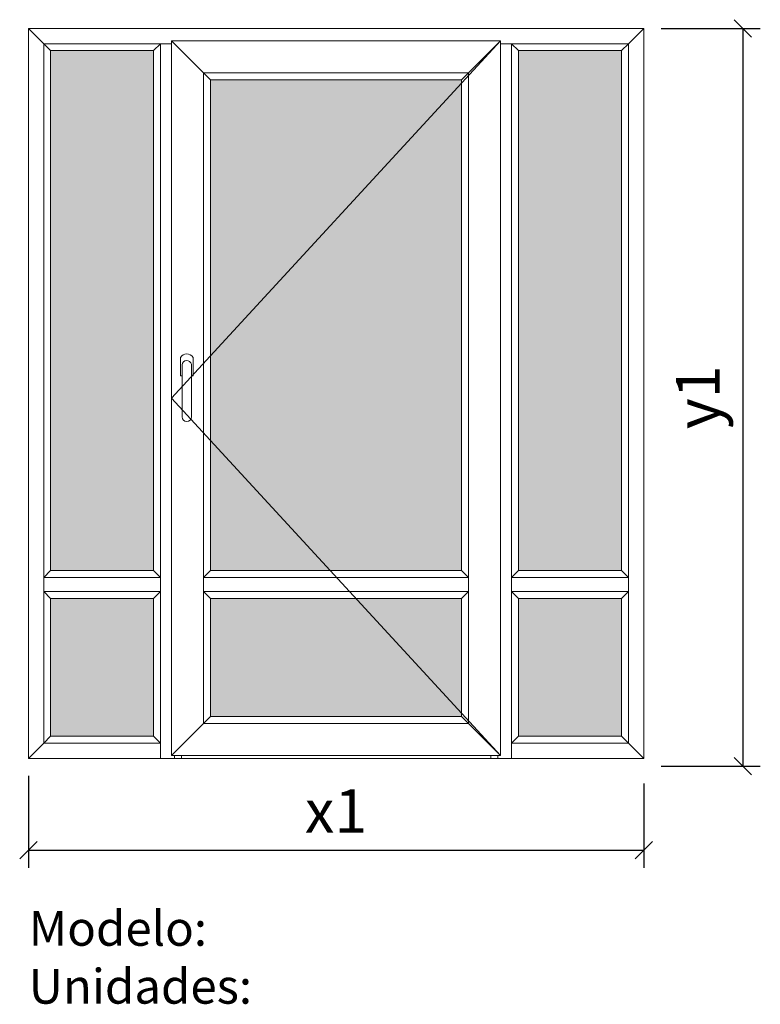
# Model space of a CAD drawing. Extents: x 15290 to 17421, y 35977 to 38809.
import ezdxf

# ---------------------------------------------------------------- set-up
doc = ezdxf.new("R2010")
doc.units = 0
doc.header["$MEASUREMENT"] = 0
doc.layers.get('0').update_dxf_attribs({"linetype": 'CONTINUOUS', "lineweight": 20})
doc.layers.get('DEFPOINTS').update_dxf_attribs({"linetype": 'CONTINUOUS'})
doc.layers.add('Texto Mod_Unid', color=7, linetype='CONTINUOUS')
doc.layers.add('Vidrios', color=5, linetype='CONTINUOUS', lineweight=0)
doc.styles.add('STANDARD_2_5_MM_DPI', font='L_10646.TTF', dxfattribs={"height": 125})
doc.styles.add('STYLE-ARIAL', font='ARIAL.TTF')
doc.dimstyles.new('sin texto aut', dxfattribs={"dimscale": 50, "dimtxt": 3, "dimasz": 1, "dimexe": 1, "dimexo": 1, "dimgap": 1, "dimtad": 1, "dimdec": 1, "dimzin": 2, "dimdsep": 46, "dimtxsty": 'STANDARD_2_5_MM_DPI', "dimblk1": 'OBLIQUE', "dimblk2": 'OBLIQUE', "dimsah": 1, "dimcen": 0, "dimclrd": 256, "dimclre": 256, "dimclrt": 256, "dimadec": 0, "dimazin": 0, "dimtp": 1e-06, "dimtm": 1e-06, "dimtfac": 1, "dimtdec": 1, "dimtmove": 0, "dimatfit": 3, "dimfxl": 0, "dimtolj": 1, "dimtzin": 2, "dimarcsym": 0})

# ---------------------------------------------------------------- blocks, each defined once
blk = doc.blocks.new('_Oblique')
at = {"color": 0, "linetype": 'ByBlock', "lineweight": -2}
blk.add_line((-0.5, -0.5), (0.5, 0.5), dxfattribs=at)
blk = doc.blocks.new('*D1')
at = {"layer": 'DEFPOINTS', "color": 0}
for p in [(15315.4, 36684.1), (17085.4, 36661.7), (17085.4, 36419.6)]:
    blk.add_point(p, dxfattribs=at)
at = {"layer": 'Texto Mod_Unid', "lineweight": -2}
for p, q in [((15315.4, 36634.1), (15315.4, 36369.6)), ((17085.4, 36611.7), (17085.4, 36369.6)), ((15315.4, 36419.6), (17085.4, 36419.6))]:
    blk.add_line(p, q, dxfattribs=at)
at = {"layer": 'Texto Mod_Unid', "lineweight": -2, "xscale": 50, "yscale": 50, "zscale": 50, "rotation": 180}
blk.add_blockref('_Oblique', (15315.4, 36419.6), dxfattribs=at)
at = {"layer": 'Texto Mod_Unid', "lineweight": -2, "xscale": 50, "yscale": 50, "zscale": 50}
blk.add_blockref('_Oblique', (17085.4, 36419.6), dxfattribs=at)
at = {"layer": 'Texto Mod_Unid', "insert": (16200.4, 36532.7), "char_height": 125, "attachment_point": 5, "style": 'STANDARD_2_5_MM_DPI'}
blk.add_mtext('\\A1;x1', dxfattribs=at)
blk = doc.blocks.new('*D2')
at = {"layer": 'DEFPOINTS', "color": 0}
for p in [(17085.4, 38784.1), (17085.4, 36661.7), (17370.8, 36661.7)]:
    blk.add_point(p, dxfattribs=at)
at = {"layer": 'Texto Mod_Unid', "lineweight": -2}
for p, q in [((17135.4, 38784.1), (17420.8, 38784.1)), ((17370.8, 38784.1), (17370.8, 36661.7)), ((17135.4, 36661.7), (17420.8, 36661.7))]:
    blk.add_line(p, q, dxfattribs=at)
at = {"layer": 'Texto Mod_Unid', "lineweight": -2, "xscale": 50, "yscale": 50, "zscale": 50}
for p, rotation in [((17370.8, 38784.1), 90), ((17370.8, 36661.7), 270)]:
    blk.add_blockref('_Oblique', p, dxfattribs=dict(at, rotation=rotation))
at = {"layer": 'Texto Mod_Unid', "insert": (17241, 37722.9), "char_height": 125, "attachment_point": 5, "rotation": 90, "style": 'STANDARD_2_5_MM_DPI'}
blk.add_mtext('\\A1;y1', dxfattribs=at)

msp = doc.modelspace()

# ---------------------------------------------------------------- hatches: boundary and pattern name
at = {"layer": 'Vidrios'}
for points in [[(15379.36, 38720.08), (15675.36, 38720.08), (15675.36, 37224.08), (15379.36, 37224.08)], [(16725.36, 38720.08), (17021.36, 38720.08), (17021.36, 37224.08), (16725.36, 37224.08)], [(16561.36, 38636.08), (16561.36, 37224.08), (15839.36, 37224.08), (15839.36, 38636.08)], [(15379.36, 37144.08), (15675.36, 37144.08), (15675.36, 36748.08), (15379.36, 36748.08)], [(15839.36, 37144.08), (16561.36, 37144.08), (16561.36, 36804.08), (15839.36, 36804.08)], [(16725.36, 37144.08), (17021.36, 37144.08), (17021.36, 36748.08), (16725.36, 36748.08)]]:
    msp.add_hatch(color=7, dxfattribs=at).paths.add_polyline_path(points)

# ---------------------------------------------------------------- linework, layer by layer
for p, q in [((15757.51, 37815.78), (15757.51, 37666.32)), ((15784.34, 37817.67), (15784.34, 37666.32))]:
    msp.add_line(p, q)
at = {"flags": 128}
for points in [[(15315.36, 38784.08), (15359.36, 38740.08)], [(15359.36, 38740.08), (15315.36, 38784.08)], [(15315.36, 38784.08), (15315.36, 37184.08)], [(15715.36, 38784.08), (15315.36, 38784.08)], [(16685.36, 38784.08), (15715.36, 38784.08)], [(17085.36, 38784.08), (16685.36, 38784.08)], [(17085.36, 38784.08), (17041.36, 38740.08)], [(17041.36, 38740.08), (17085.36, 38784.08)], [(17085.36, 37184.08), (17085.36, 38784.08)], [(15359.36, 38740.08), (15379.36, 38720.08)], [(15695.36, 38740.08), (15359.36, 38740.08)], [(15379.36, 38720.08), (15359.36, 38740.08)], [(15359.36, 38740.08), (15359.36, 37204.08)], [(15695.36, 38740.08), (15675.36, 38720.08)], [(15675.36, 38720.08), (15695.36, 38740.08)], [(15727.36, 38740.08), (15695.36, 38740.08)], [(15695.36, 37204.08), (15695.36, 38740.08)], [(15727.36, 38748.08), (15819.36, 38656.08)], [(16673.36, 38748.08), (15727.36, 38748.08)], [(15819.36, 38656.08), (15727.36, 38748.08)], [(15727.36, 38748.08), (15727.36, 36692.08)], [(15727.36, 37720.08), (16673.36, 38748.08)], [(16673.36, 38748.08), (16581.36, 38656.08)], [(16581.36, 38656.08), (16673.36, 38748.08)], [(16673.36, 36692.08), (16673.36, 38748.08)], [(16705.36, 38740.08), (16673.36, 38740.08)], [(16705.36, 38740.08), (16725.36, 38720.08)], [(17041.36, 38740.08), (16705.36, 38740.08)], [(16725.36, 38720.08), (16705.36, 38740.08)], [(16705.36, 38740.08), (16705.36, 37204.08)], [(17041.36, 38740.08), (17021.36, 38720.08)], [(17021.36, 38720.08), (17041.36, 38740.08)], [(17041.36, 37204.08), (17041.36, 38740.08)], [(15379.36, 38720.08), (15675.36, 38720.08)], [(15379.36, 37224.08), (15379.36, 38720.08)], [(15675.36, 38720.08), (15675.36, 37224.08)], [(16725.36, 38720.08), (17021.36, 38720.08)], [(16725.36, 37224.08), (16725.36, 38720.08)], [(17021.36, 38720.08), (17021.36, 37224.08)], [(15819.36, 38656.08), (15839.36, 38636.08)], [(16581.36, 38656.08), (15819.36, 38656.08)], [(15839.36, 38636.08), (15819.36, 38656.08)], [(15819.36, 38656.08), (15819.36, 37204.08)], [(15839.36, 38636.08), (16561.36, 38636.08)], [(15839.36, 37224.08), (15839.36, 38636.08)], [(16581.36, 38656.08), (16561.36, 38636.08)], [(16561.36, 38636.08), (16581.36, 38656.08)], [(16561.36, 38636.08), (16561.36, 37224.08)], [(16581.36, 37204.08), (16581.36, 38656.08)], [(16673.36, 36692.08), (15727.36, 37720.08)], [(15379.36, 37224.08), (15359.36, 37204.08)], [(15359.36, 37204.08), (15379.36, 37224.08)], [(15675.36, 37224.08), (15379.36, 37224.08)], [(15695.36, 37204.08), (15675.36, 37224.08)], [(15675.36, 37224.08), (15695.36, 37204.08)], [(15839.36, 37224.08), (15819.36, 37204.08)], [(15819.36, 37204.08), (15839.36, 37224.08)], [(16561.36, 37224.08), (15839.36, 37224.08)], [(16581.36, 37204.08), (16561.36, 37224.08)], [(16561.36, 37224.08), (16581.36, 37204.08)], [(16725.36, 37224.08), (16705.36, 37204.08)], [(16705.36, 37204.08), (16725.36, 37224.08)], [(17021.36, 37224.08), (16725.36, 37224.08)], [(17041.36, 37204.08), (17021.36, 37224.08)], [(17021.36, 37224.08), (17041.36, 37204.08)], [(15359.36, 37204.08), (15359.36, 37164.08)], [(15359.36, 37204.08), (15695.36, 37204.08)], [(15695.36, 37164.08), (15695.36, 37204.08)], [(15819.36, 37204.08), (15819.36, 37164.08)], [(15819.36, 37204.08), (16581.36, 37204.08)], [(16581.36, 37164.08), (16581.36, 37204.08)], [(16705.36, 37204.08), (16705.36, 37164.08)], [(16705.36, 37204.08), (17041.36, 37204.08)], [(17041.36, 37164.08), (17041.36, 37204.08)], [(15315.36, 37184.08), (15315.36, 36684.08)], [(15359.36, 37164.08), (15379.36, 37144.08)], [(15695.36, 37164.08), (15359.36, 37164.08)], [(15379.36, 37144.08), (15359.36, 37164.08)], [(15359.36, 37164.08), (15359.36, 36728.08)], [(15695.36, 37164.08), (15675.36, 37144.08)], [(15675.36, 37144.08), (15695.36, 37164.08)], [(15695.36, 36728.08), (15695.36, 37164.08)], [(15819.36, 37164.08), (15839.36, 37144.08)], [(16581.36, 37164.08), (15819.36, 37164.08)], [(15839.36, 37144.08), (15819.36, 37164.08)], [(15819.36, 37164.08), (15819.36, 36784.08)], [(16581.36, 37164.08), (16561.36, 37144.08)], [(16561.36, 37144.08), (16581.36, 37164.08)], [(16581.36, 36784.08), (16581.36, 37164.08)], [(16705.36, 37164.08), (16725.36, 37144.08)], [(17041.36, 37164.08), (16705.36, 37164.08)], [(16725.36, 37144.08), (16705.36, 37164.08)], [(16705.36, 37164.08), (16705.36, 36728.08)], [(17041.36, 37164.08), (17021.36, 37144.08)], [(17021.36, 37144.08), (17041.36, 37164.08)], [(17041.36, 36728.08), (17041.36, 37164.08)], [(17085.36, 36684.08), (17085.36, 37184.08)], [(15379.36, 37144.08), (15675.36, 37144.08)], [(15379.36, 36748.08), (15379.36, 37144.08)], [(15675.36, 37144.08), (15675.36, 36748.08)], [(15839.36, 37144.08), (16561.36, 37144.08)], [(15839.36, 36804.08), (15839.36, 37144.08)], [(16561.36, 37144.08), (16561.36, 36804.08)], [(16725.36, 37144.08), (17021.36, 37144.08)], [(16725.36, 36748.08), (16725.36, 37144.08)], [(17021.36, 37144.08), (17021.36, 36748.08)], [(15839.36, 36804.08), (15819.36, 36784.08)], [(15819.36, 36784.08), (15839.36, 36804.08)], [(16561.36, 36804.08), (15839.36, 36804.08)], [(16581.36, 36784.08), (16561.36, 36804.08)], [(16561.36, 36804.08), (16581.36, 36784.08)], [(15819.36, 36784.08), (15727.36, 36692.08)], [(15727.36, 36692.08), (15819.36, 36784.08)], [(15819.36, 36784.08), (16581.36, 36784.08)], [(16673.36, 36692.08), (16581.36, 36784.08)], [(16581.36, 36784.08), (16673.36, 36692.08)], [(15379.36, 36748.08), (15359.36, 36728.08)], [(15359.36, 36728.08), (15379.36, 36748.08)], [(15675.36, 36748.08), (15379.36, 36748.08)], [(15695.36, 36728.08), (15675.36, 36748.08)], [(15675.36, 36748.08), (15695.36, 36728.08)], [(16725.36, 36748.08), (16705.36, 36728.08)], [(16705.36, 36728.08), (16725.36, 36748.08)], [(17021.36, 36748.08), (16725.36, 36748.08)], [(17041.36, 36728.08), (17021.36, 36748.08)], [(17021.36, 36748.08), (17041.36, 36728.08)], [(15359.36, 36728.08), (15315.36, 36684.08)], [(15359.36, 36728.08), (15695.36, 36728.08)], [(15695.36, 36684.08), (15695.36, 36728.08)], [(16705.36, 36728.08), (16705.36, 36684.08)], [(16705.36, 36728.08), (17041.36, 36728.08)], [(17085.36, 36684.08), (17041.36, 36728.08)], [(15315.36, 36684.08), (15695.36, 36684.08)], [(15315.36, 36684.08), (15715.36, 36684.08)], [(15695.36, 36684.08), (15755.36, 36684.08)], [(15715.36, 36684.08), (16645.36, 36684.08)], [(15715.36, 36684.08), (16685.36, 36684.08)], [(15727.36, 36692.08), (16673.36, 36692.08)], [(15735.36, 36684.08), (15735.36, 36692.08)], [(15755.36, 36684.08), (15755.36, 36692.08)], [(15755.36, 36684.08), (16645.36, 36684.08)], [(15755.36, 36684.08), (16645.36, 36684.08)], [(16645.36, 36692.08), (16645.36, 36684.08)], [(16645.36, 36684.08), (16705.36, 36684.08)], [(16665.36, 36684.08), (16665.36, 36692.08)], [(16685.36, 36684.08), (17085.36, 36684.08)], [(16705.36, 36684.08), (17085.36, 36684.08)]]:
    msp.add_lwpolyline(points, dxfattribs=at)
at = {"color": 0, "linetype": 'Continuous', "flags": 128}
for points in [[(15752.98, 37837.7), (15752.98, 37784.98)], [(15784.34, 37784.98), (15788.88, 37784.98), (15788.88, 37837.7)], [(15752.98, 37784.98), (15757.51, 37784.98)]]:
    msp.add_lwpolyline(points, dxfattribs=at)
at = {"linetype": 'Continuous'}
for centre, radius, start, end in [((15770.93, 37826.07), 21.39, 32.93893, 147.06107), ((15771.05, 37814.96), 13.56, 11.51038, 176.54614)]:
    msp.add_arc(centre, radius, start, end, dxfattribs=at)
at = {"color": 0, "linetype": 'Continuous'}
msp.add_arc((15770.93, 37666.67), 13.42, 181.49136, 358.50864, dxfattribs=at)

# ---------------------------------------------------------------- texts
at = {"layer": 'Texto Mod_Unid', "insert": (15316.31, 36245), "char_height": 100, "width": 1070, "attachment_point": 1, "style": 'STYLE-ARIAL'}
msp.add_mtext('Modelo: \\PUnidades:', dxfattribs=at)

# ---------------------------------------------------------------- dimensions: what is measured, and where the dimension line sits
at = {"layer": 'Texto Mod_Unid'}
dim = msp.add_linear_dim(base=(17370.76, 36661.74), p1=(17085.36, 38784.08), p2=(17085.36, 36661.74), angle=90, text='y1', dimstyle='sin texto aut', dxfattribs=at)
dim.commit()
dim.dimension.update_dxf_attribs({"geometry": '*D2', "text_midpoint": (17370.76, 37722.91), "dimtype": 128})
dim = msp.add_linear_dim(base=(17085.36, 36419.62), p1=(15315.36, 36684.08), p2=(17085.36, 36661.74), text='x1', dimstyle='sin texto aut', dxfattribs=at)
dim.commit()
dim.dimension.update_dxf_attribs({"geometry": '*D1', "text_midpoint": (16200.36, 36419.62), "dimtype": 128})

doc.saveas('drawing.dxf')
